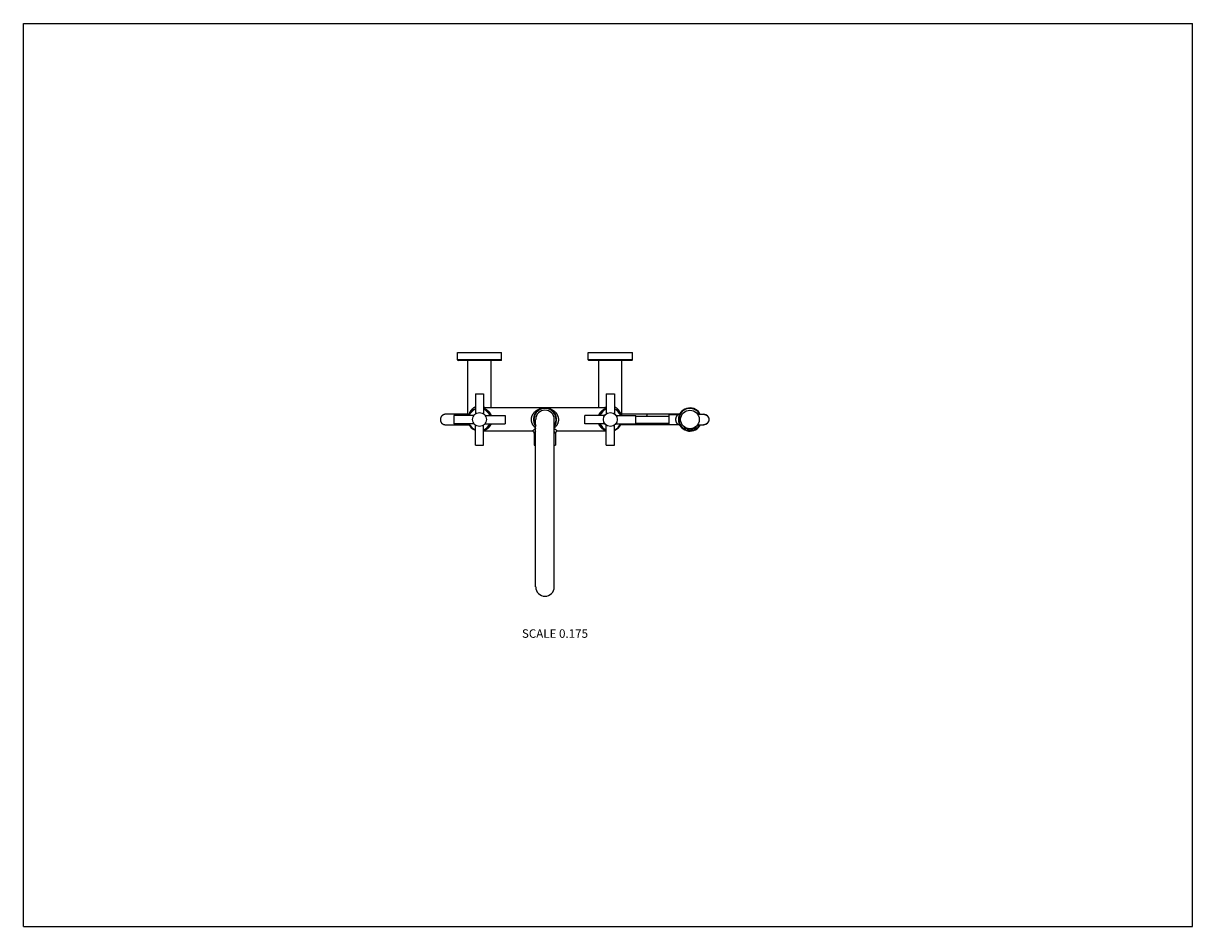
# Model space of a CAD drawing. Units: inches. Extents: x 0 to 11, y 0 to 8.5.
import ezdxf

# ---------------------------------------------------------------- set-up
doc = ezdxf.new("R2010")
doc.units = ezdxf.units.IN
doc.header["$LTSCALE"] = 0.605
doc.header["$MEASUREMENT"] = 0
doc.layers.get('0').update_dxf_attribs({"linetype": 'CONTINUOUS'})
doc.styles.get("Standard").update_dxf_attribs({"font": 'txt', "width": 0.8})

msp = doc.modelspace()

# ---------------------------------------------------------------- linework, layer by layer
at = {"color": 7, "linetype": 'CONTINUOUS'}
for p, q in [((0, 0), (0, 8.5)), ((0, 8.5), (11, 8.5)), ((11, 0), (11, 8.5)), ((4.083, 5.333), (4.083, 5.402)), ((4.083, 5.402), (4.499, 5.402)), ((4.499, 5.333), (4.499, 5.402)), ((5.314, 5.333), (5.314, 5.402)), ((5.314, 5.402), (5.73, 5.402)), ((5.73, 5.333), (5.73, 5.402)), ((4.499, 5.333), (4.083, 5.333)), ((4.494, 5.328), (4.089, 5.328)), ((4.182, 4.811), (4.182, 5.328)), ((4.401, 4.881), (4.401, 5.328)), ((5.73, 5.333), (5.314, 5.333)), ((5.724, 5.328), (5.319, 5.328)), ((5.413, 4.881), (5.413, 5.328)), ((5.631, 4.811), (5.631, 5.328)), ((4.252, 5.013), (4.252, 4.825)), ((4.252, 5.013), (4.33, 5.013)), ((4.33, 5.013), (4.33, 4.825)), ((5.483, 5.013), (5.483, 4.825)), ((5.483, 5.013), (5.561, 5.013)), ((5.561, 5.013), (5.561, 4.825)), ((5.483, 4.881), (4.33, 4.881)), ((3.967, 4.821), (3.966, 4.821)), ((3.966, 4.821), (3.966, 4.821)), ((3.967, 4.821), (3.967, 4.821)), ((3.967, 4.821), (3.967, 4.821)), ((3.968, 4.821), (3.967, 4.821)), ((3.968, 4.821), (3.968, 4.821)), ((3.968, 4.821), (3.968, 4.821)), ((3.969, 4.821), (3.968, 4.821)), ((3.969, 4.821), (3.969, 4.821)), ((3.969, 4.821), (3.969, 4.821)), ((3.969, 4.821), (3.969, 4.821)), ((3.97, 4.821), (3.969, 4.821)), ((3.97, 4.821), (3.97, 4.821)), ((3.97, 4.821), (3.97, 4.821)), ((3.97, 4.821), (3.97, 4.821)), ((3.971, 4.821), (3.97, 4.821)), ((3.971, 4.821), (3.971, 4.821)), ((3.971, 4.821), (3.971, 4.821)), ((3.972, 4.821), (3.971, 4.821)), ((3.971, 4.821), (3.971, 4.821)), ((3.973, 4.821), (3.972, 4.821)), ((3.972, 4.821), (3.972, 4.821)), ((3.977, 4.821), (3.973, 4.821)), ((3.989, 4.821), (3.978, 4.821)), ((4.001, 4.821), (3.989, 4.821)), ((4.016, 4.821), (4.001, 4.821)), ((4.026, 4.821), (4.016, 4.821)), ((4.05, 4.821), (4.026, 4.821)), ((4.051, 4.811), (4.051, 4.733)), ((4.238, 4.811), (4.051, 4.811)), ((4.238, 4.733), (4.051, 4.733)), ((4.149, 4.821), (4.059, 4.821)), ((4.344, 4.811), (4.532, 4.811)), ((4.344, 4.733), (4.532, 4.733)), ((4.532, 4.811), (4.532, 4.733)), ((4.819, 3.197), (4.819, 4.772)), ((4.994, 3.197), (4.994, 4.772)), ((5.281, 4.733), (5.281, 4.811)), ((5.469, 4.811), (5.281, 4.811)), ((5.469, 4.733), (5.281, 4.733)), ((5.575, 4.811), (5.763, 4.811)), ((5.575, 4.733), (5.763, 4.733)), ((6.166, 4.821), (5.631, 4.821)), ((5.763, 4.733), (5.763, 4.811)), ((5.763, 4.805), (6.074, 4.805)), ((5.763, 4.739), (6.074, 4.739)), ((6.074, 4.82), (6.159, 4.82)), ((6.074, 4.724), (6.074, 4.82)), ((6.179, 4.831), (6.178, 4.83)), ((6.179, 4.83), (6.179, 4.831)), ((6.337, 4.83), (6.358, 4.83)), ((6.341, 4.824), (6.358, 4.824)), ((6.343, 4.821), (6.402, 4.821)), ((6.362, 4.833), (6.358, 4.83)), ((6.358, 4.83), (6.358, 4.824)), ((3.968, 4.723), (3.969, 4.723)), ((3.968, 4.723), (3.968, 4.723)), ((3.969, 4.723), (3.97, 4.723)), ((3.969, 4.723), (3.969, 4.723)), ((3.969, 4.723), (3.969, 4.723)), ((3.969, 4.723), (3.969, 4.723)), ((3.97, 4.723), (3.971, 4.723)), ((3.97, 4.723), (3.97, 4.723)), ((3.97, 4.723), (3.97, 4.723)), ((3.97, 4.723), (3.97, 4.723)), ((3.97, 4.723), (3.97, 4.723)), ((3.971, 4.723), (3.972, 4.723)), ((3.971, 4.723), (3.971, 4.723)), ((3.972, 4.723), (3.978, 4.723)), ((3.972, 4.723), (3.972, 4.723)), ((3.978, 4.723), (3.986, 4.723)), ((3.986, 4.723), (4.003, 4.723)), ((4.003, 4.723), (4.02, 4.723)), ((4.02, 4.723), (4.141, 4.723)), ((4.031, 4.723), (4.032, 4.723)), ((4.139, 4.723), (4.179, 4.723)), ((4.142, 4.723), (4.144, 4.723)), ((4.179, 4.723), (4.184, 4.723)), ((4.252, 4.531), (4.252, 4.719)), ((4.33, 4.531), (4.33, 4.719)), ((4.788, 4.663), (4.33, 4.663)), ((4.819, 4.659), (4.806, 4.645)), ((4.806, 4.645), (4.806, 4.531)), ((5.007, 4.645), (4.994, 4.659)), ((5.007, 4.645), (5.007, 4.531)), ((5.483, 4.663), (5.025, 4.663)), ((5.483, 4.531), (5.483, 4.719)), ((5.561, 4.531), (5.561, 4.719)), ((6.166, 4.723), (5.62, 4.723)), ((6.074, 4.724), (6.159, 4.724)), ((6.178, 4.713), (6.179, 4.713)), ((6.179, 4.713), (6.179, 4.713)), ((6.216, 4.704), (6.217, 4.701)), ((6.217, 4.701), (6.22, 4.689)), ((6.236, 4.691), (6.233, 4.683)), ((6.236, 4.692), (6.236, 4.691)), ((6.246, 4.688), (6.246, 4.687)), ((6.246, 4.687), (6.25, 4.677)), ((6.266, 4.684), (6.263, 4.675)), ((6.266, 4.685), (6.266, 4.684)), ((6.276, 4.685), (6.276, 4.684)), ((6.276, 4.684), (6.279, 4.675)), ((6.295, 4.687), (6.292, 4.677)), ((6.295, 4.688), (6.295, 4.687)), ((6.306, 4.692), (6.306, 4.691)), ((6.306, 4.691), (6.309, 4.683)), ((6.325, 4.701), (6.322, 4.689)), ((6.325, 4.704), (6.325, 4.701)), ((6.358, 4.714), (6.337, 4.714)), ((6.358, 4.719), (6.341, 4.719)), ((6.343, 4.723), (6.402, 4.723)), ((6.358, 4.719), (6.358, 4.714)), ((6.358, 4.714), (6.362, 4.711)), ((4.252, 4.531), (4.33, 4.531)), ((4.806, 4.531), (4.819, 4.531)), ((4.994, 4.531), (5.007, 4.531)), ((5.483, 4.531), (5.561, 4.531)), ((0, 0), (11, 0))]:
    msp.add_line(p, q, dxfattribs=at)
for points in [[(3.966, 4.821), (3.965, 4.821), (3.965, 4.821), (3.965, 4.821), (3.965, 4.82), (3.965, 4.82), (3.964, 4.82), (3.964, 4.82), (3.964, 4.82), (3.964, 4.82), (3.963, 4.82), (3.963, 4.82), (3.963, 4.82), (3.963, 4.82), (3.963, 4.82), (3.962, 4.82), (3.962, 4.82), (3.962, 4.82), (3.962, 4.82), (3.961, 4.82), (3.961, 4.82), (3.961, 4.82), (3.961, 4.82), (3.96, 4.82), (3.96, 4.82), (3.96, 4.82), (3.96, 4.819), (3.959, 4.819), (3.959, 4.819), (3.959, 4.819), (3.959, 4.819), (3.958, 4.819), (3.958, 4.819), (3.958, 4.819), (3.958, 4.819), (3.957, 4.819), (3.957, 4.819), (3.957, 4.819), (3.957, 4.819), (3.956, 4.819), (3.956, 4.818), (3.956, 4.818), (3.956, 4.818), (3.955, 4.818), (3.955, 4.818), (3.955, 4.818), (3.954, 4.818), (3.954, 4.818), (3.954, 4.818), (3.954, 4.818), (3.953, 4.817), (3.953, 4.817), (3.953, 4.817), (3.953, 4.817), (3.952, 4.817), (3.952, 4.817), (3.952, 4.817), (3.951, 4.817), (3.951, 4.816), (3.951, 4.816), (3.95, 4.816), (3.95, 4.816), (3.95, 4.816), (3.949, 4.816), (3.949, 4.816), (3.949, 4.815), (3.949, 4.815), (3.948, 4.815), (3.948, 4.815), (3.948, 4.815), (3.947, 4.814), (3.947, 4.814), (3.947, 4.814), (3.946, 4.814), (3.946, 4.814), (3.945, 4.813), (3.945, 4.813), (3.945, 4.813), (3.944, 4.813), (3.944, 4.812), (3.944, 4.812), (3.943, 4.812), (3.943, 4.812), (3.942, 4.811), (3.942, 4.811), (3.942, 4.811), (3.941, 4.81), (3.941, 4.81), (3.94, 4.81), (3.94, 4.81), (3.94, 4.809), (3.939, 4.809), (3.939, 4.808), (3.938, 4.808), (3.938, 4.808), (3.938, 4.807), (3.937, 4.807), (3.937, 4.806), (3.936, 4.806), (3.936, 4.806), (3.935, 4.805), (3.935, 4.805), (3.935, 4.804), (3.934, 4.804), (3.934, 4.803), (3.933, 4.803), (3.933, 4.802), (3.933, 4.802), (3.932, 4.801), (3.932, 4.801), (3.932, 4.8), (3.931, 4.8), (3.931, 4.799), (3.931, 4.799), (3.93, 4.798), (3.93, 4.798), (3.93, 4.797), (3.929, 4.797), (3.929, 4.796), (3.929, 4.796), (3.928, 4.795), (3.928, 4.794), (3.928, 4.794), (3.927, 4.793), (3.927, 4.793), (3.927, 4.792), (3.927, 4.792), (3.926, 4.791), (3.926, 4.791), (3.926, 4.79), (3.926, 4.789), (3.926, 4.789), (3.925, 4.788), (3.925, 4.788), (3.925, 4.787), (3.925, 4.786), (3.925, 4.786), (3.924, 4.785), (3.924, 4.785), (3.924, 4.784), (3.924, 4.783), (3.924, 4.783), (3.924, 4.782), (3.924, 4.782), (3.923, 4.781), (3.923, 4.78), (3.923, 4.78), (3.923, 4.779), (3.923, 4.779), (3.923, 4.778), (3.923, 4.777), (3.923, 4.777), (3.923, 4.776), (3.923, 4.776), (3.923, 4.775), (3.923, 4.774), (3.923, 4.774), (3.923, 4.773), (3.923, 4.772), (3.923, 4.772)], [(3.923, 4.772), (3.923, 4.771), (3.923, 4.771), (3.923, 4.77), (3.923, 4.77), (3.923, 4.769), (3.923, 4.768), (3.923, 4.768), (3.923, 4.767), (3.923, 4.767), (3.923, 4.766), (3.923, 4.765), (3.923, 4.765), (3.923, 4.764), (3.923, 4.764), (3.923, 4.763), (3.923, 4.762), (3.924, 4.762), (3.924, 4.761), (3.924, 4.761), (3.924, 4.76), (3.924, 4.759), (3.924, 4.759), (3.925, 4.758), (3.925, 4.758), (3.925, 4.757), (3.925, 4.756), (3.925, 4.756), (3.925, 4.755), (3.926, 4.755), (3.926, 4.754), (3.926, 4.754), (3.926, 4.753), (3.927, 4.752), (3.927, 4.752), (3.927, 4.751), (3.927, 4.751), (3.928, 4.75), (3.928, 4.75), (3.928, 4.749), (3.928, 4.749), (3.929, 4.748), (3.929, 4.747), (3.929, 4.747), (3.93, 4.746), (3.93, 4.746), (3.93, 4.745), (3.931, 4.745), (3.931, 4.744), (3.931, 4.744), (3.932, 4.743), (3.932, 4.743), (3.932, 4.742), (3.933, 4.742), (3.933, 4.741), (3.934, 4.741), (3.934, 4.74), (3.934, 4.74), (3.935, 4.74), (3.935, 4.739), (3.936, 4.739), (3.936, 4.738), (3.936, 4.738), (3.937, 4.737), (3.937, 4.737), (3.938, 4.736), (3.938, 4.736), (3.939, 4.736), (3.939, 4.735), (3.94, 4.735), (3.94, 4.734), (3.941, 4.734), (3.941, 4.734), (3.942, 4.733), (3.942, 4.733), (3.943, 4.732), (3.943, 4.732), (3.943, 4.732), (3.944, 4.731), (3.944, 4.731), (3.945, 4.731), (3.945, 4.73), (3.946, 4.73), (3.946, 4.73), (3.947, 4.73), (3.947, 4.729), (3.948, 4.729), (3.948, 4.729), (3.949, 4.729), (3.949, 4.728), (3.949, 4.728), (3.95, 4.728), (3.95, 4.728), (3.951, 4.728), (3.951, 4.727), (3.951, 4.727), (3.952, 4.727), (3.952, 4.727), (3.953, 4.727), (3.953, 4.727), (3.953, 4.726), (3.954, 4.726), (3.954, 4.726), (3.954, 4.726), (3.955, 4.726), (3.955, 4.726), (3.955, 4.726), (3.956, 4.726), (3.956, 4.725), (3.957, 4.725), (3.957, 4.725), (3.957, 4.725), (3.958, 4.725), (3.958, 4.725), (3.958, 4.725), (3.959, 4.725), (3.959, 4.725), (3.959, 4.725), (3.96, 4.724), (3.96, 4.724), (3.96, 4.724), (3.96, 4.724), (3.961, 4.724), (3.961, 4.724), (3.961, 4.724), (3.962, 4.724), (3.962, 4.724), (3.962, 4.724), (3.962, 4.724), (3.963, 4.724), (3.963, 4.724), (3.963, 4.724), (3.964, 4.724), (3.964, 4.724), (3.964, 4.724), (3.964, 4.723), (3.965, 4.723), (3.965, 4.723), (3.965, 4.723), (3.965, 4.723), (3.966, 4.723), (3.966, 4.723), (3.966, 4.723), (3.966, 4.723), (3.966, 4.723), (3.967, 4.723), (3.967, 4.723), (3.967, 4.723)], [(3.978, 4.821), (3.975, 4.821), (3.975, 4.821), (3.974, 4.821)], [(3.982, 4.821), (3.981, 4.821), (3.977, 4.821)], [(4.059, 4.821), (4.056, 4.821), (4.053, 4.821), (4.05, 4.821)], [(4.171, 4.821), (4.168, 4.821), (4.166, 4.821), (4.163, 4.821), (4.161, 4.821), (4.146, 4.821)], [(4.182, 4.821), (4.179, 4.821), (4.149, 4.821)], [(4.182, 4.821), (4.181, 4.821), (4.179, 4.821), (4.171, 4.821)], [(3.967, 4.723), (3.967, 4.723), (3.968, 4.723)], [(3.973, 4.723), (3.974, 4.723), (3.982, 4.723)], [(4.171, 4.723), (4.189, 4.723), (4.193, 4.723), (4.193, 4.723)], [(4.184, 4.723), (4.187, 4.723), (4.19, 4.723), (4.193, 4.723), (4.193, 4.723)]]:
    msp.add_lwpolyline(points, dxfattribs=at)
for centre, radius in [((6.271, 4.772), 0.0875), ((4.291, 4.772), 0.0656), ((5.522, 4.772), 0.0656)]:
    msp.add_circle(centre, radius, dxfattribs=at)
for centre, radius, start, end in [((4.089, 5.333), 0.00525, 180, 270), ((4.494, 5.333), 0.00525, 270, 360), ((5.319, 5.333), 0.00525, 180, 270), ((5.724, 5.333), 0.00525, 270, 360), ((4.291, 4.772), 0.109, 110.8552, 159.1448), ((4.291, 4.772), 0.104, 111.9596, 158.0402), ((4.291, 4.772), 0.109, 20.8552, 69.1448), ((4.291, 4.772), 0.104, 21.9598, 68.0404), ((4.907, 4.772), 0.109, 323.1316, 216.8699), ((4.907, 4.772), 0.104, 327.1768, 212.8232), ((4.907, 4.772), 0.0875, 0, 180), ((5.522, 4.772), 0.109, 110.8552, 159.145), ((5.522, 4.772), 0.104, 111.9598, 158.0401), ((5.522, 4.772), 0.109, 20.855, 69.1448), ((5.522, 4.772), 0.104, 21.9599, 68.0402), ((6.271, 4.772), 0.109, 33.6847, 326.3153), ((6.271, 4.772), 0.104, 33.6847, 326.3153), ((4.291, 4.772), 0.109, 200.8552, 249.1448), ((4.291, 4.772), 0.104, 201.9598, 248.0404), ((4.291, 4.772), 0.109, 290.8552, 339.1448), ((4.291, 4.772), 0.104, 291.9596, 338.0402), ((5.522, 4.772), 0.109, 200.855, 249.1448), ((5.522, 4.772), 0.104, 201.9599, 248.0402), ((5.522, 4.772), 0.109, 290.8552, 339.145), ((5.522, 4.772), 0.104, 291.9598, 338.0401), ((6.159, 4.843), 0.0227, 270, 326.9941), ((6.159, 4.843), 0.0227, 327.0118, 327.5595), ((6.358, 4.83), 0.00525, 270, 33.6847), ((6.4, 4.772), 0.0487, 87.7628, 89.9999), ((6.402, 4.772), 0.049, 270, 90), ((4.788, 4.645), 0.0175, 0, 90), ((5.025, 4.645), 0.0175, 89.9974, 180.0025), ((6.159, 4.701), 0.0227, 33.0056, 90), ((6.159, 4.701), 0.0227, 32.4405, 32.9881), ((6.271, 4.783), 0.0984, 236.5567, 249.1725), ((6.221, 4.689), 0.0014, 194.6474, 238.9662), ((6.271, 4.772), 0.098, 238.9662, 246.1538), ((6.232, 4.684), 0.0014, 246.1538, 340.3708), ((6.271, 4.783), 0.0984, 255.5988, 266.9529), ((6.251, 4.677), 0.0014, 196.8492, 258.0526), ((6.271, 4.772), 0.098, 258.0593, 264.2759), ((6.261, 4.676), 0.0014, 264.2819, 341.3592), ((6.271, 4.783), 0.0984, 273.0471, 284.4012), ((6.281, 4.676), 0.0014, 198.6408, 275.7241), ((6.271, 4.772), 0.098, 275.7241, 281.9407), ((6.291, 4.677), 0.0014, 281.947, 343.1508), ((6.271, 4.783), 0.0984, 290.8275, 303.4433), ((6.31, 4.684), 0.0014, 199.6292, 293.8462), ((6.271, 4.772), 0.098, 293.8462, 301.0338), ((6.321, 4.689), 0.0014, 301.0338, 345.3526), ((6.358, 4.714), 0.00525, 326.3153, 90), ((4.907, 3.197), 0.0875, 180, 360)]:
    msp.add_arc(centre, radius, start, end, dxfattribs=at)
for points, knots in [([(4.252, 4.891), (4.25, 4.89), (4.247, 4.888), (4.242, 4.885), (4.238, 4.883), (4.233, 4.88), (4.228, 4.875), (4.222, 4.871), (4.218, 4.866), (4.213, 4.861), (4.209, 4.856), (4.205, 4.851), (4.202, 4.845), (4.199, 4.84), (4.195, 4.832), (4.191, 4.823), (4.188, 4.815), (4.187, 4.811)], [0, 0, 0, 0, 0.069959, 0.104452, 0.13862, 0.205987, 0.272127, 0.337117, 0.401044, 0.463997, 0.526065, 0.587335, 0.647888, 0.707799, 0.76714, 0.884341, 1, 1, 1, 1]), ([(4.347, 4.881), (4.344, 4.883), (4.339, 4.886), (4.333, 4.889), (4.33, 4.891)], [0, 0, 0, 0, 0.493907, 1, 1, 1, 1]), ([(4.403, 4.811), (4.402, 4.813), (4.4, 4.817), (4.397, 4.823), (4.393, 4.829), (4.389, 4.835), (4.385, 4.84), (4.381, 4.845), (4.376, 4.849), (4.372, 4.853), (4.367, 4.857), (4.362, 4.86), (4.357, 4.864), (4.35, 4.867), (4.341, 4.872), (4.334, 4.874), (4.33, 4.875)], [0, 0, 0, 0, 0.070484, 0.13964, 0.207473, 0.274023, 0.339352, 0.403533, 0.466651, 0.528788, 0.59003, 0.650458, 0.710151, 0.769183, 0.885512, 1, 1, 1, 1]), ([(4.78, 4.772), (4.78, 4.774), (4.78, 4.778), (4.78, 4.782), (4.781, 4.785), (4.781, 4.789), (4.782, 4.792), (4.783, 4.795), (4.783, 4.799), (4.784, 4.802), (4.786, 4.806), (4.788, 4.811), (4.791, 4.817), (4.794, 4.822), (4.797, 4.827), (4.801, 4.832), (4.804, 4.837), (4.808, 4.841), (4.812, 4.845), (4.817, 4.849), (4.821, 4.853), (4.825, 4.856), (4.83, 4.859), (4.836, 4.863), (4.844, 4.867), (4.854, 4.872), (4.864, 4.875), (4.874, 4.878), (4.884, 4.88), (4.895, 4.881), (4.901, 4.881), (4.905, 4.881)], [0, 0, 0, 0, 0.036916, 0.055333, 0.073698, 0.091995, 0.110212, 0.128333, 0.146349, 0.164251, 0.182029, 0.217191, 0.251809, 0.285874, 0.31939, 0.352375, 0.384854, 0.416855, 0.448412, 0.479555, 0.510319, 0.540733, 0.570829, 0.600635, 0.659469, 0.717447, 0.774743, 0.831511, 0.887892, 0.944014, 1, 1, 1, 1]), ([(4.908, 4.881), (4.912, 4.881), (4.918, 4.881), (4.929, 4.88), (4.939, 4.878), (4.949, 4.875), (4.959, 4.872), (4.969, 4.867), (4.977, 4.863), (4.983, 4.859), (4.988, 4.856), (4.992, 4.853), (4.996, 4.849), (5.001, 4.845), (5.005, 4.841), (5.009, 4.837), (5.013, 4.832), (5.016, 4.827), (5.019, 4.822), (5.022, 4.817), (5.025, 4.811), (5.028, 4.805), (5.029, 4.8), (5.03, 4.795), (5.031, 4.792), (5.032, 4.789), (5.032, 4.785), (5.033, 4.782), (5.033, 4.779), (5.033, 4.775), (5.033, 4.773), (5.033, 4.772)], [0, 0, 0, 0, 0.055986, 0.112108, 0.168488, 0.225257, 0.282553, 0.340531, 0.399365, 0.42917, 0.459266, 0.489681, 0.520444, 0.551588, 0.583144, 0.615146, 0.647624, 0.680609, 0.714125, 0.74819, 0.782808, 0.81797, 0.853645, 0.871661, 0.889782, 0.907998, 0.926296, 0.944661, 0.963078, 0.98153, 1, 1, 1, 1]), ([(5.483, 4.875), (5.479, 4.874), (5.472, 4.872), (5.463, 4.867), (5.456, 4.864), (5.451, 4.86), (5.446, 4.857), (5.441, 4.853), (5.437, 4.849), (5.432, 4.845), (5.428, 4.84), (5.424, 4.835), (5.42, 4.829), (5.416, 4.823), (5.413, 4.817), (5.411, 4.813), (5.41, 4.811)], [0, 0, 0, 0, 0.114488, 0.230817, 0.289849, 0.349542, 0.40997, 0.471212, 0.533349, 0.596467, 0.660648, 0.725977, 0.792527, 0.86036, 0.929516, 1, 1, 1, 1]), ([(5.483, 4.891), (5.48, 4.889), (5.474, 4.886), (5.469, 4.883), (5.466, 4.881)], [0, 0, 0, 0, 0.506093, 1, 1, 1, 1]), ([(5.626, 4.811), (5.625, 4.815), (5.622, 4.823), (5.618, 4.832), (5.614, 4.84), (5.611, 4.845), (5.608, 4.851), (5.604, 4.856), (5.6, 4.861), (5.595, 4.866), (5.591, 4.871), (5.585, 4.875), (5.58, 4.88), (5.575, 4.883), (5.571, 4.885), (5.566, 4.888), (5.563, 4.89), (5.561, 4.891)], [0, 0, 0, 0, 0.115659, 0.23286, 0.292201, 0.352112, 0.412665, 0.473935, 0.536003, 0.598956, 0.662883, 0.727873, 0.794013, 0.86138, 0.895548, 0.930041, 1, 1, 1, 1]), ([(4.33, 4.668), (4.334, 4.67), (4.341, 4.672), (4.35, 4.676), (4.357, 4.68), (4.362, 4.684), (4.367, 4.687), (4.372, 4.691), (4.376, 4.695), (4.381, 4.699), (4.385, 4.704), (4.389, 4.709), (4.393, 4.715), (4.397, 4.72), (4.4, 4.727), (4.402, 4.731), (4.403, 4.733)], [0, 0, 0, 0, 0.114488, 0.230817, 0.289849, 0.349542, 0.40997, 0.471212, 0.533349, 0.596467, 0.660648, 0.725977, 0.792527, 0.86036, 0.929515, 1, 1, 1, 1]), ([(4.819, 4.693), (4.818, 4.694), (4.815, 4.696), (4.811, 4.7), (4.808, 4.703), (4.804, 4.707), (4.801, 4.712), (4.797, 4.716), (4.794, 4.721), (4.791, 4.726), (4.789, 4.731), (4.787, 4.735), (4.785, 4.739), (4.785, 4.742), (4.784, 4.745), (4.783, 4.748), (4.782, 4.751), (4.781, 4.755), (4.781, 4.759), (4.78, 4.763), (4.78, 4.767), (4.78, 4.77), (4.78, 4.772)], [0, 0, 0, 0, 0.056618, 0.113887, 0.17186, 0.230584, 0.290106, 0.350472, 0.41172, 0.473877, 0.536956, 0.600952, 0.633287, 0.665837, 0.698593, 0.731542, 0.764672, 0.797966, 0.864964, 0.898632, 0.93238, 1, 1, 1, 1]), ([(5.033, 4.772), (5.033, 4.77), (5.033, 4.767), (5.033, 4.763), (5.033, 4.76), (5.032, 4.757), (5.032, 4.754), (5.031, 4.751), (5.03, 4.747), (5.029, 4.742), (5.027, 4.736), (5.024, 4.731), (5.022, 4.726), (5.019, 4.721), (5.016, 4.716), (5.012, 4.712), (5.009, 4.707), (5.006, 4.703), (5.002, 4.7), (4.998, 4.696), (4.995, 4.694), (4.994, 4.693)], [0, 0, 0, 0, 0.06762, 0.101368, 0.135037, 0.168603, 0.202043, 0.235338, 0.268468, 0.334165, 0.399044, 0.46304, 0.52612, 0.588277, 0.649525, 0.709892, 0.769415, 0.828139, 0.886112, 0.943382, 1, 1, 1, 1]), ([(5.41, 4.733), (5.411, 4.731), (5.413, 4.727), (5.416, 4.72), (5.42, 4.715), (5.424, 4.709), (5.428, 4.704), (5.432, 4.699), (5.437, 4.695), (5.441, 4.691), (5.446, 4.687), (5.451, 4.684), (5.456, 4.68), (5.463, 4.676), (5.472, 4.672), (5.479, 4.67), (5.483, 4.668)], [0, 0, 0, 0, 0.070484, 0.13964, 0.207473, 0.274023, 0.339352, 0.403533, 0.466651, 0.528788, 0.59003, 0.650458, 0.71015, 0.769183, 0.885512, 1, 1, 1, 1]), ([(5.866, 4.805), (5.866, 4.805), (5.866, 4.807), (5.866, 4.808), (5.867, 4.81), (5.867, 4.812), (5.867, 4.813), (5.867, 4.814), (5.868, 4.816), (5.868, 4.817), (5.868, 4.818), (5.868, 4.818), (5.869, 4.819), (5.869, 4.819), (5.869, 4.819), (5.869, 4.82), (5.869, 4.82), (5.869, 4.82), (5.87, 4.82), (5.87, 4.821), (5.87, 4.821), (5.87, 4.821), (5.87, 4.821), (5.87, 4.821), (5.871, 4.821), (5.871, 4.821)], [0, 0, 0, 0, 0.107752, 0.210188, 0.307048, 0.398092, 0.483101, 0.561881, 0.634261, 0.700105, 0.759311, 0.78641, 0.811835, 0.835591, 0.857688, 0.878145, 0.896988, 0.914258, 0.930013, 0.944334, 0.957331, 0.969158, 0.980023, 0.990195, 1, 1, 1, 1]), ([(5.871, 4.723), (5.871, 4.723), (5.87, 4.723), (5.87, 4.723), (5.87, 4.723), (5.87, 4.723), (5.87, 4.723), (5.87, 4.724), (5.869, 4.724), (5.869, 4.724), (5.869, 4.724), (5.869, 4.725), (5.869, 4.725), (5.869, 4.725), (5.868, 4.726), (5.868, 4.726), (5.868, 4.727), (5.868, 4.728), (5.867, 4.73), (5.867, 4.731), (5.867, 4.732), (5.867, 4.734), (5.866, 4.736), (5.866, 4.737), (5.866, 4.739), (5.866, 4.739)], [0, 0, 0, 0, 0.009805, 0.019977, 0.030842, 0.042669, 0.055666, 0.069987, 0.085742, 0.103012, 0.121855, 0.142312, 0.164409, 0.188165, 0.21359, 0.240689, 0.299895, 0.365739, 0.438119, 0.516899, 0.601908, 0.692952, 0.789812, 0.892248, 1, 1, 1, 1]), ([(6.159, 4.724), (6.159, 4.724), (6.159, 4.724), (6.159, 4.724), (6.159, 4.724), (6.159, 4.724), (6.159, 4.724), (6.159, 4.724), (6.159, 4.724), (6.159, 4.724), (6.159, 4.724), (6.159, 4.724), (6.159, 4.724), (6.159, 4.724), (6.159, 4.724), (6.159, 4.724), (6.159, 4.724), (6.159, 4.724), (6.159, 4.724), (6.159, 4.724), (6.159, 4.724), (6.159, 4.725), (6.158, 4.725), (6.158, 4.725), (6.158, 4.725), (6.158, 4.726), (6.157, 4.726), (6.157, 4.726), (6.157, 4.727), (6.156, 4.728), (6.155, 4.729), (6.154, 4.73), (6.153, 4.731), (6.153, 4.732), (6.152, 4.733), (6.15, 4.735), (6.149, 4.738), (6.147, 4.741), (6.145, 4.745), (6.143, 4.748), (6.142, 4.751), (6.142, 4.753), (6.141, 4.755), (6.14, 4.758), (6.14, 4.76), (6.14, 4.762), (6.139, 4.765), (6.139, 4.768), (6.139, 4.771), (6.139, 4.774), (6.139, 4.777), (6.139, 4.779), (6.14, 4.782), (6.14, 4.786), (6.141, 4.789), (6.142, 4.791), (6.142, 4.793), (6.143, 4.796), (6.145, 4.799), (6.147, 4.803), (6.149, 4.806), (6.15, 4.809), (6.152, 4.81), (6.153, 4.812), (6.153, 4.813), (6.154, 4.814), (6.155, 4.815), (6.156, 4.816), (6.157, 4.817), (6.157, 4.817), (6.157, 4.818), (6.158, 4.818), (6.158, 4.819), (6.158, 4.819), (6.158, 4.819), (6.159, 4.819), (6.159, 4.819), (6.159, 4.82), (6.159, 4.82), (6.159, 4.82), (6.159, 4.82), (6.159, 4.82), (6.159, 4.82), (6.159, 4.82), (6.159, 4.82), (6.159, 4.82), (6.159, 4.82), (6.159, 4.82), (6.159, 4.82), (6.159, 4.82), (6.159, 4.82), (6.159, 4.82), (6.159, 4.82), (6.159, 4.82), (6.159, 4.82), (6.159, 4.82), (6.159, 4.82)], [0, 0, 0, 0, 0.000003, 0.000013, 0.000029, 0.000051, 0.000079, 0.000114, 0.000203, 0.000316, 0.000455, 0.000619, 0.000808, 0.001262, 0.001814, 0.002465, 0.003215, 0.004062, 0.005005, 0.006045, 0.00718, 0.00973, 0.012647, 0.015919, 0.019535, 0.023484, 0.027756, 0.032338, 0.037219, 0.04783, 0.059498, 0.072141, 0.085683, 0.100053, 0.115191, 0.131043, 0.164704, 0.20073, 0.238878, 0.278949, 0.299648, 0.320755, 0.342241, 0.364074, 0.386218, 0.408633, 0.431273, 0.454086, 0.499999, 0.522991, 0.545922, 0.568735, 0.591375, 0.635926, 0.657759, 0.679245, 0.700352, 0.721051, 0.761122, 0.79927, 0.835296, 0.868957, 0.884809, 0.899947, 0.914317, 0.927859, 0.940502, 0.95217, 0.962781, 0.967662, 0.972244, 0.976516, 0.980465, 0.984081, 0.987353, 0.99027, 0.99282, 0.993955, 0.994995, 0.995939, 0.996785, 0.997535, 0.998186, 0.998739, 0.999192, 0.999381, 0.999545, 0.999684, 0.999797, 0.999886, 0.999921, 0.999949, 0.999971, 0.999987, 0.999997, 1, 1, 1, 1]), ([(6.449, 4.772), (6.449, 4.771), (6.449, 4.77), (6.449, 4.767), (6.449, 4.765), (6.448, 4.762), (6.447, 4.758), (6.446, 4.754), (6.444, 4.751), (6.443, 4.749), (6.442, 4.747), (6.44, 4.744), (6.438, 4.741), (6.435, 4.737), (6.431, 4.734), (6.428, 4.732), (6.425, 4.73), (6.423, 4.729), (6.421, 4.728), (6.418, 4.726), (6.414, 4.725), (6.411, 4.724), (6.407, 4.723), (6.405, 4.723), (6.403, 4.723), (6.401, 4.723), (6.4, 4.723)], [0, 0, 0, 0, 0.031303, 0.062606, 0.093908, 0.125208, 0.187785, 0.25035, 0.281638, 0.312921, 0.344201, 0.375477, 0.437995, 0.500496, 0.562977, 0.625439, 0.656673, 0.687903, 0.719128, 0.750351, 0.812766, 0.875171, 0.90638, 0.937587, 0.968794, 1, 1, 1, 1]), ([(6.402, 4.821), (6.403, 4.821), (6.404, 4.821), (6.407, 4.821), (6.409, 4.82), (6.412, 4.82), (6.416, 4.818), (6.42, 4.817), (6.422, 4.816), (6.424, 4.815), (6.426, 4.813), (6.429, 4.812), (6.432, 4.809), (6.435, 4.806), (6.439, 4.802), (6.441, 4.799), (6.442, 4.797), (6.444, 4.795), (6.445, 4.792), (6.446, 4.79), (6.447, 4.786), (6.448, 4.782), (6.449, 4.779), (6.449, 4.777), (6.449, 4.774), (6.449, 4.773), (6.449, 4.772)], [0, 0, 0, 0, 0.031205, 0.062411, 0.093618, 0.124827, 0.187233, 0.24965, 0.280873, 0.312099, 0.34333, 0.374564, 0.437029, 0.499512, 0.562014, 0.624533, 0.655809, 0.687088, 0.718371, 0.749658, 0.812222, 0.874797, 0.906096, 0.937397, 0.968698, 1, 1, 1, 1]), ([(4.819, 4.687), (4.818, 4.686), (4.816, 4.684), (4.813, 4.682), (4.81, 4.68), (4.807, 4.677), (4.804, 4.675), (4.802, 4.673), (4.799, 4.671), (4.798, 4.67), (4.796, 4.669), (4.795, 4.668), (4.794, 4.667), (4.794, 4.667), (4.793, 4.666), (4.792, 4.665), (4.791, 4.665), (4.791, 4.664), (4.79, 4.664), (4.79, 4.664), (4.79, 4.663), (4.789, 4.663), (4.789, 4.663), (4.789, 4.663), (4.789, 4.663), (4.789, 4.663), (4.789, 4.663), (4.789, 4.663), (4.789, 4.663), (4.789, 4.663), (4.788, 4.663), (4.788, 4.663), (4.788, 4.663), (4.788, 4.663), (4.788, 4.663), (4.788, 4.663), (4.788, 4.663), (4.788, 4.663), (4.788, 4.663), (4.788, 4.663), (4.788, 4.663), (4.788, 4.663), (4.788, 4.663), (4.788, 4.663)], [0, 0, 0, 0, 0.102977, 0.202637, 0.298632, 0.390583, 0.47808, 0.560663, 0.637833, 0.709062, 0.742279, 0.773805, 0.803566, 0.831488, 0.857498, 0.881527, 0.903509, 0.923382, 0.941081, 0.956545, 0.96342, 0.969715, 0.975425, 0.980547, 0.985077, 0.989013, 0.99235, 0.993794, 0.995087, 0.99623, 0.997222, 0.998064, 0.998756, 0.999045, 0.999296, 0.999508, 0.999683, 0.99982, 0.999918, 0.999953, 0.999978, 0.999994, 1, 1, 1, 1]), ([(5.025, 4.663), (5.025, 4.663), (5.025, 4.663), (5.025, 4.663), (5.025, 4.663), (5.025, 4.663), (5.025, 4.663), (5.025, 4.663), (5.025, 4.663), (5.025, 4.663), (5.024, 4.663), (5.024, 4.663), (5.024, 4.663), (5.024, 4.663), (5.024, 4.663), (5.024, 4.663), (5.024, 4.663), (5.023, 4.664), (5.023, 4.664), (5.022, 4.664), (5.022, 4.665), (5.021, 4.665), (5.02, 4.666), (5.019, 4.667), (5.018, 4.668), (5.016, 4.67), (5.014, 4.671), (5.011, 4.673), (5.009, 4.675), (5.006, 4.677), (5.003, 4.68), (4.999, 4.683), (4.996, 4.685), (4.994, 4.687)], [0, 0, 0, 0, 0.000095, 0.0002, 0.000344, 0.000745, 0.001298, 0.002002, 0.002855, 0.003859, 0.005012, 0.007769, 0.011127, 0.015083, 0.019636, 0.024781, 0.030515, 0.043729, 0.059226, 0.076949, 0.09684, 0.118838, 0.142882, 0.168907, 0.226603, 0.291338, 0.362545, 0.439683, 0.522228, 0.60968, 0.701576, 0.797505, 1, 1, 1, 1]), ([(6.233, 4.683), (6.233, 4.683), (6.233, 4.683), (6.233, 4.683), (6.233, 4.683), (6.233, 4.683), (6.233, 4.683), (6.233, 4.683), (6.233, 4.683), (6.233, 4.683), (6.233, 4.683), (6.233, 4.683), (6.233, 4.683), (6.233, 4.683), (6.232, 4.683), (6.232, 4.683), (6.232, 4.684), (6.232, 4.684), (6.231, 4.684), (6.231, 4.684), (6.23, 4.684), (6.229, 4.685), (6.228, 4.685), (6.227, 4.686), (6.226, 4.686), (6.225, 4.686), (6.225, 4.687), (6.224, 4.687), (6.223, 4.687), (6.223, 4.687), (6.222, 4.688), (6.222, 4.688), (6.221, 4.688), (6.221, 4.688), (6.221, 4.688), (6.221, 4.688), (6.22, 4.688), (6.22, 4.689), (6.22, 4.689), (6.22, 4.689), (6.22, 4.689), (6.22, 4.689), (6.22, 4.689), (6.22, 4.689), (6.22, 4.689), (6.22, 4.689), (6.22, 4.689), (6.22, 4.689), (6.22, 4.689), (6.22, 4.689), (6.22, 4.689), (6.22, 4.689), (6.22, 4.689), (6.22, 4.689), (6.22, 4.689), (6.22, 4.689), (6.22, 4.689)], [0, 0, 0, 0, 0.00016, 0.000359, 0.000638, 0.001433, 0.002545, 0.003972, 0.005713, 0.010135, 0.015794, 0.022669, 0.030737, 0.039968, 0.05033, 0.061791, 0.087852, 0.11781, 0.15129, 0.187906, 0.227253, 0.312432, 0.40354, 0.497444, 0.544515, 0.59119, 0.637123, 0.681967, 0.725378, 0.767005, 0.806481, 0.84342, 0.877429, 0.908101, 0.922054, 0.935016, 0.946935, 0.957759, 0.967443, 0.975939, 0.983205, 0.986365, 0.989206, 0.991721, 0.993908, 0.995763, 0.997284, 0.997918, 0.998469, 0.998936, 0.999318, 0.999616, 0.999829, 0.999904, 0.999957, 1, 1, 1, 1]), ([(6.263, 4.675), (6.263, 4.675), (6.263, 4.675), (6.263, 4.675), (6.263, 4.675), (6.263, 4.675), (6.263, 4.675), (6.263, 4.675), (6.263, 4.675), (6.263, 4.675), (6.263, 4.675), (6.263, 4.675), (6.263, 4.675), (6.263, 4.675), (6.263, 4.675), (6.263, 4.675), (6.262, 4.675), (6.262, 4.675), (6.262, 4.675), (6.262, 4.675), (6.262, 4.675), (6.262, 4.675), (6.262, 4.675), (6.262, 4.675), (6.262, 4.675), (6.262, 4.675), (6.261, 4.675), (6.261, 4.675), (6.261, 4.676), (6.261, 4.676), (6.26, 4.676), (6.26, 4.676), (6.259, 4.676), (6.259, 4.676), (6.258, 4.676), (6.257, 4.676), (6.257, 4.676), (6.256, 4.676), (6.255, 4.676), (6.255, 4.676), (6.254, 4.676), (6.254, 4.676), (6.253, 4.676), (6.252, 4.677), (6.252, 4.677), (6.252, 4.677), (6.251, 4.677), (6.251, 4.677), (6.251, 4.677), (6.251, 4.677), (6.25, 4.677), (6.25, 4.677), (6.25, 4.677), (6.25, 4.677), (6.25, 4.677), (6.25, 4.677), (6.25, 4.677), (6.25, 4.677), (6.25, 4.677), (6.25, 4.677), (6.25, 4.677), (6.25, 4.677), (6.25, 4.677), (6.25, 4.677), (6.25, 4.677), (6.25, 4.677), (6.25, 4.677), (6.25, 4.677), (6.25, 4.677), (6.25, 4.677), (6.25, 4.677), (6.25, 4.677), (6.25, 4.677), (6.25, 4.677)], [0, 0, 0, 0, 0.000009, 0.000036, 0.000082, 0.000146, 0.000228, 0.000329, 0.000587, 0.00092, 0.001329, 0.001815, 0.002376, 0.003728, 0.005385, 0.007345, 0.009602, 0.012151, 0.01499, 0.018117, 0.02153, 0.029216, 0.038039, 0.047981, 0.059014, 0.071101, 0.084216, 0.098332, 0.113419, 0.146371, 0.182747, 0.222151, 0.264189, 0.308475, 0.354604, 0.402115, 0.450546, 0.499434, 0.548308, 0.596708, 0.644189, 0.690304, 0.734597, 0.776653, 0.816083, 0.8525, 0.885532, 0.900688, 0.914893, 0.928114, 0.940317, 0.951464, 0.961513, 0.970431, 0.978203, 0.98482, 0.987692, 0.990273, 0.992558, 0.994542, 0.99622, 0.997591, 0.99816, 0.998652, 0.999067, 0.999404, 0.999666, 0.999768, 0.999852, 0.999917, 0.999963, 0.999991, 1, 1, 1, 1]), ([(6.292, 4.677), (6.292, 4.677), (6.292, 4.677), (6.292, 4.677), (6.292, 4.677), (6.292, 4.677), (6.292, 4.677), (6.292, 4.677), (6.292, 4.677), (6.292, 4.677), (6.292, 4.677), (6.292, 4.677), (6.292, 4.677), (6.292, 4.677), (6.292, 4.677), (6.292, 4.677), (6.292, 4.677), (6.292, 4.677), (6.292, 4.677), (6.292, 4.677), (6.292, 4.677), (6.292, 4.677), (6.291, 4.677), (6.291, 4.677), (6.291, 4.677), (6.291, 4.677), (6.291, 4.677), (6.29, 4.677), (6.29, 4.677), (6.289, 4.677), (6.289, 4.676), (6.288, 4.676), (6.288, 4.676), (6.287, 4.676), (6.286, 4.676), (6.285, 4.676), (6.284, 4.676), (6.283, 4.676), (6.283, 4.676), (6.282, 4.676), (6.282, 4.676), (6.281, 4.676), (6.281, 4.676), (6.28, 4.675), (6.28, 4.675), (6.28, 4.675), (6.28, 4.675), (6.28, 4.675), (6.28, 4.675), (6.28, 4.675), (6.279, 4.675), (6.279, 4.675), (6.279, 4.675), (6.279, 4.675), (6.279, 4.675), (6.279, 4.675), (6.279, 4.675), (6.279, 4.675), (6.279, 4.675), (6.279, 4.675), (6.279, 4.675), (6.279, 4.675), (6.279, 4.675), (6.279, 4.675), (6.279, 4.675), (6.279, 4.675), (6.279, 4.675), (6.279, 4.675)], [0, 0, 0, 0, 0.000009, 0.000037, 0.000083, 0.000148, 0.000334, 0.000596, 0.000934, 0.001348, 0.00184, 0.002409, 0.00378, 0.005458, 0.007442, 0.009727, 0.012308, 0.015181, 0.021797, 0.029569, 0.038487, 0.048536, 0.059683, 0.071886, 0.085107, 0.099312, 0.114468, 0.1475, 0.183917, 0.223347, 0.265403, 0.309695, 0.355811, 0.403293, 0.500566, 0.597885, 0.645396, 0.691524, 0.735811, 0.777849, 0.817253, 0.853629, 0.886581, 0.915784, 0.928899, 0.940986, 0.952019, 0.961961, 0.970784, 0.97847, 0.98501, 0.987849, 0.990398, 0.992655, 0.994615, 0.996272, 0.997624, 0.998185, 0.998671, 0.99908, 0.999413, 0.999671, 0.999854, 0.999918, 0.999964, 0.999991, 1, 1, 1, 1]), ([(6.322, 4.689), (6.322, 4.689), (6.322, 4.689), (6.322, 4.689), (6.322, 4.689), (6.322, 4.689), (6.322, 4.689), (6.322, 4.689), (6.322, 4.689), (6.322, 4.689), (6.322, 4.689), (6.322, 4.689), (6.322, 4.689), (6.322, 4.689), (6.322, 4.689), (6.322, 4.689), (6.322, 4.689), (6.322, 4.689), (6.322, 4.689), (6.322, 4.689), (6.321, 4.688), (6.321, 4.688), (6.321, 4.688), (6.321, 4.688), (6.321, 4.688), (6.32, 4.688), (6.32, 4.688), (6.32, 4.688), (6.319, 4.687), (6.318, 4.687), (6.318, 4.687), (6.317, 4.687), (6.317, 4.686), (6.316, 4.686), (6.315, 4.686), (6.315, 4.685), (6.314, 4.685), (6.313, 4.685), (6.312, 4.684), (6.311, 4.684), (6.311, 4.684), (6.31, 4.684), (6.31, 4.684), (6.31, 4.683), (6.309, 4.683), (6.309, 4.683), (6.309, 4.683), (6.309, 4.683), (6.309, 4.683), (6.309, 4.683), (6.309, 4.683), (6.309, 4.683), (6.309, 4.683), (6.309, 4.683), (6.309, 4.683), (6.309, 4.683), (6.309, 4.683), (6.309, 4.683), (6.309, 4.683), (6.309, 4.683)], [0, 0, 0, 0, 0.000043, 0.000096, 0.000171, 0.000384, 0.000681, 0.001064, 0.00153, 0.00208, 0.002715, 0.004236, 0.006092, 0.008279, 0.010795, 0.013635, 0.016795, 0.02406, 0.032558, 0.042241, 0.053065, 0.064985, 0.077947, 0.091899, 0.106792, 0.122571, 0.156579, 0.193518, 0.232995, 0.274622, 0.318032, 0.362876, 0.408809, 0.455485, 0.502556, 0.549668, 0.596461, 0.687568, 0.772747, 0.812094, 0.84871, 0.88219, 0.912148, 0.938209, 0.94967, 0.960032, 0.969263, 0.977331, 0.984206, 0.989865, 0.992231, 0.994287, 0.996028, 0.997455, 0.998567, 0.999362, 0.999641, 0.99984, 1, 1, 1, 1])]:
    msp.add_open_spline(points, degree=3, knots=knots, dxfattribs=at)

# ---------------------------------------------------------------- texts
at = {"color": 2, "linetype": 'CONTINUOUS', "insert": (5.312, 2.798), "char_height": 0.08, "width": 0.704, "attachment_point": 3, "line_spacing_factor": 0.9}
msp.add_mtext('SCALE 0.175', dxfattribs=at)

doc.saveas('drawing.dxf')
